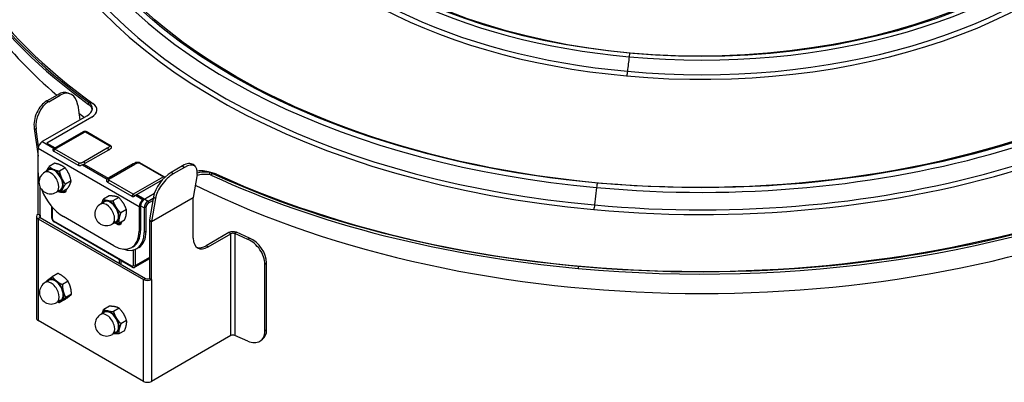
# Model space of a CAD drawing. Units: millimetres. Extents: x 85071 to 87669, y 3806 to 6133.
# Drawn here: x 87102 to 87378, y 4558 to 4660 of the extents above; entities that cross this region are included whole.
import ezdxf

# ---------------------------------------------------------------- set-up
doc = ezdxf.new("R2010")
doc.units = ezdxf.units.MM
doc.header["$LTSCALE"] = 15

msp = doc.modelspace()

# ---------------------------------------------------------------- linework, layer by layer
for p, q in [((87115.28, 4639.61), (87115.84, 4639.4)), ((87109.26, 4637.4), (87112.45, 4639.24)), ((87109.82, 4637.19), (87109.26, 4637.4)), ((87109.82, 4637.19), (87113, 4639.03)), ((87112.45, 4639.24), (87113, 4639.03)), ((87120.99, 4637.11), (87120.99, 4636.45)), ((87117.98, 4636.23), (87118.57, 4632.08)), ((87120.62, 4633.26), (87108.03, 4626)), ((87121.88, 4632.88), (87109.33, 4625.59)), ((87105.75, 4629.7), (87106.31, 4629.49)), ((87105.75, 4629.7), (87106.84, 4621.95)), ((87107, 4624.61), (87106.31, 4629.49)), ((87119.65, 4628.84), (87111.38, 4624.07)), ((87111.59, 4623.86), (87120.07, 4628.76)), ((87119.65, 4628.84), (87111.68, 4624.24)), ((87120.07, 4628.76), (87126.89, 4624.83)), ((87127.14, 4624.85), (87120.32, 4628.79)), ((87108.03, 4626), (87111.38, 4624.07)), ((87106.9, 4617.18), (87106.9, 4624.04)), ((87135.19, 4607.71), (87106.9, 4624.04)), ((87109.33, 4625.59), (87111.68, 4624.24)), ((87111.24, 4623.33), (87118.06, 4619.39)), ((87118.4, 4619.93), (87111.59, 4623.86)), ((87126.24, 4624.12), (87119.64, 4620.31)), ((87120.06, 4619.9), (87126.66, 4623.71)), ((87120.06, 4619.9), (87126.66, 4623.71)), ((87106.84, 4621.95), (87106.9, 4621.93)), ((87106.9, 4621.8), (87106.85, 4621.83)), ((87106.85, 4605.62), (87106.85, 4621.83)), ((87109.82, 4618.02), (87108.72, 4617.39)), ((87111.59, 4619.9), (87109.99, 4618.98)), ((87114.43, 4618.6), (87112.83, 4617.68)), ((87119.27, 4619.51), (87126.25, 4615.48)), ((87119.65, 4619.67), (87126.55, 4615.71)), ((87133.52, 4619.75), (87126.92, 4615.94)), ((87133.52, 4619.75), (87126.92, 4615.94)), ((87127.34, 4615.86), (87133.94, 4619.67)), ((87135.18, 4620.04), (87141.99, 4616.11)), ((87142.24, 4616.13), (87135.43, 4620.07)), ((87147.38, 4619.19), (87144.19, 4617.35)), ((87147.93, 4618.75), (87144.75, 4616.91)), ((87147.38, 4619.19), (87147.93, 4618.75)), ((87150.89, 4619.08), (87150.33, 4619.52)), ((87116.11, 4614.96), (87114.51, 4614.04)), ((87133.51, 4611.21), (87126.69, 4615.14)), ((87141.99, 4616.11), (87133.51, 4611.21)), ((87134.14, 4610.92), (87141.79, 4615.33)), ((87134.52, 4611.14), (87141.79, 4615.33)), ((87144.75, 4616.91), (87144.19, 4617.35)), ((87151.44, 4616.8), (87150.35, 4610.31)), ((87155.02, 4616.71), (87155.02, 4617.36)), ((87155.56, 4616.5), (87155.56, 4617.15)), ((87107.42, 4605.29), (87107.42, 4613.18)), ((87113.07, 4612.39), (87111.97, 4611.76)), ((87114.94, 4612.62), (87113.34, 4611.7)), ((87114.08, 4611.86), (87114.34, 4612)), ((87126.34, 4614.61), (87133.16, 4610.67)), ((87263.47, 4613.11), (87262.92, 4608.21)), ((87126.76, 4610.74), (87125.16, 4609.82)), ((87129.45, 4610.29), (87127.85, 4609.37)), ((87134.14, 4610.92), (87136.32, 4609.67)), ((87134.52, 4611.14), (87137.71, 4609.31)), ((87136.32, 4609.67), (87139.46, 4611.48)), ((87136.32, 4609.67), (87136.32, 4609.59)), ((87137.71, 4609.31), (87139.15, 4610.15)), ((87137.71, 4608.66), (87139.03, 4609.42)), ((87137.71, 4609.31), (87137.71, 4608.66)), ((87139.21, 4610.5), (87138.12, 4604)), ((87150.34, 4610.2), (87138.67, 4603.46)), ((87138.68, 4603.57), (87150.35, 4610.31)), ((87139.77, 4610.06), (87138.68, 4603.57)), ((87139.21, 4610.5), (87139.77, 4610.06)), ((87150.34, 4598.88), (87150.34, 4610.2)), ((87110.73, 4604.47), (87110.73, 4607.71)), ((87110.88, 4604.27), (87110.88, 4607.54)), ((87125.49, 4609.11), (87124.39, 4608.47)), ((87131.62, 4606.89), (87130.03, 4605.97)), ((87135.57, 4607.93), (87135.19, 4607.71)), ((87135.19, 4607.71), (87135.19, 4600.85)), ((87136.58, 4607.35), (87135.57, 4607.93)), ((87135.57, 4607.93), (87135.57, 4601.07)), ((87137.14, 4607.68), (87136.58, 4607.35)), ((87136.58, 4607.35), (87136.58, 4600.49)), ((87137.14, 4600.82), (87137.14, 4607.68)), ((87106.38, 4604.96), (87106.38, 4576.38)), ((87106.85, 4605.62), (87107.42, 4605.29)), ((87107.42, 4604.64), (87106.85, 4604.31)), ((87106.85, 4604.31), (87106.85, 4575.73)), ((87106.85, 4604.31), (87136.41, 4587.24)), ((87107.42, 4605.29), (87107.42, 4604.64)), ((87107.42, 4604.64), (87136.97, 4587.57)), ((87133.15, 4591), (87111.23, 4603.66)), ((87128.11, 4596.77), (87113.97, 4604.93)), ((87131.11, 4603.95), (87129.51, 4603.02)), ((87138.67, 4603.46), (87138.1, 4603.79)), ((87138.1, 4603.79), (87138.1, 4587.57)), ((87138.12, 4604), (87138.68, 4603.57)), ((87133.26, 4590.77), (87111.34, 4603.43)), ((87128.74, 4603.48), (87127.64, 4602.85)), ((87129.69, 4602.9), (87129.89, 4603.02)), ((87135.57, 4601.07), (87135.19, 4600.85)), ((87138.67, 4587.24), (87138.67, 4603.46)), ((87137.14, 4600.82), (87136.58, 4600.49)), ((87160.38, 4600.43), (87154.02, 4596.76)), ((87154.59, 4596.43), (87160.95, 4600.11)), ((87160.95, 4600.11), (87160.38, 4600.43)), ((87160.95, 4571.53), (87160.95, 4600.11)), ((87162.48, 4600.52), (87162, 4600.15)), ((87162, 4600.15), (87162, 4571.57)), ((87165.68, 4598.55), (87162, 4600.15)), ((87166.16, 4598.92), (87162.48, 4600.52)), ((87166.16, 4598.92), (87165.68, 4598.55)), ((87133.49, 4596.49), (87133.11, 4596.27)), ((87133.51, 4595.53), (87133.51, 4591.2)), ((87134.21, 4591.2), (87134.21, 4595.76)), ((87135.07, 4596.24), (87134.51, 4595.91)), ((87154.59, 4596.43), (87154.02, 4596.76)), ((87129.7, 4591.77), (87129.7, 4592.83)), ((87130.16, 4591.5), (87130.16, 4592.56)), ((87138.1, 4593.11), (87134.01, 4590.75)), ((87138.1, 4593.45), (87134.21, 4591.2)), ((87170.47, 4591.56), (87170.95, 4591.93)), ((87170.47, 4572.79), (87170.47, 4591.56)), ((87170.95, 4573.15), (87170.95, 4591.93)), ((87258.35, 4591.05), (87258.35, 4590.4)), ((87109.96, 4587.08), (87108.87, 4586.45)), ((87112.43, 4588.98), (87110.83, 4588.06)), ((87136.41, 4587.24), (87136.97, 4587.57)), ((87136.41, 4558.67), (87136.41, 4587.24)), ((87138.1, 4587.57), (87138.67, 4587.24)), ((87138.67, 4587.24), (87138.67, 4558.67)), ((87115.24, 4586.78), (87113.65, 4585.85)), ((87114.38, 4581.65), (87112.78, 4580.73)), ((87116.22, 4583.11), (87114.62, 4582.19)), ((87113.21, 4581.45), (87112.12, 4580.82)), ((87126.85, 4579.77), (87125.25, 4578.85)), ((87129.57, 4579.21), (87127.97, 4578.28)), ((87125.52, 4578.1), (87124.42, 4577.46)), ((87136.41, 4558.67), (87106.85, 4575.73)), ((87131.68, 4575.76), (87130.09, 4574.84)), ((87128.77, 4572.47), (87127.67, 4571.83)), ((87131.08, 4572.89), (87129.48, 4571.97)), ((87160.95, 4571.53), (87138.67, 4558.67)), ((87165.68, 4569.97), (87162, 4571.57)), ((87169.33, 4570.11), (87169.81, 4570.48)), ((87170.95, 4573.15), (87170.47, 4572.79))]:
    msp.add_line(p, q)
for centre in [(87110.35, 4614.58), (87126.02, 4605.66), (87110.49, 4583.63), (87126.05, 4574.65)]:
    msp.add_arc(centre, 3.25, 120, 300)
for centre, major_axis, ratio, start_param, end_param in [((87292.16, 4715.98), (219, 0), 0.57735, 5.612192, 7.477778), ((87292.97, 4715.9), (219, 0), 0.57735, 5.615352, 7.480937), ((87292.16, 4715.98), (-191.16, 0), 0.57735, 5.263896, 7.699216), ((87292.97, 4715.9), (191.16, 0), 0.57735, 4.553343, 7.302475), ((87292.16, 4719.33), (-186.22, 0), 0.57735, 5.497787, 7.699273), ((87292.97, 4719.26), (186.22, 0), 0.57735, 4.553286, 7.068583), ((87292.16, 4716.45), (-189.75, 0), 0.57735, 5.497787, 7.699232), ((87292.97, 4716.38), (189.75, 0), 0.57735, 4.553327, 7.068583), ((87292.16, 4719.81), (-132.08, 0), 0.57735, 5.217711, 7.700173), ((87292.97, 4719.74), (132.08, 0), 0.57735, 4.552386, 7.34866), ((87292.16, 4722.7), (-127.72, 0), 0.57735, 5.497787, 7.700279), ((87292.16, 4720.29), (-130.66, 0), 0.57735, 5.497787, 7.700207), ((87292.97, 4720.22), (130.66, 0), 0.57735, 4.552352, 7.068583), ((87292.97, 4722.62), (127.72, 0), 0.57735, 4.55228, 7.068583), ((87292.16, 4715.98), (-219, 0), 0.57735, 0.376204, 0.673558), ((87292.16, 4715.32), (-219, 0), 0.57735, 0.380904, 0.673558), ((87292.97, 4715.9), (-219, 0), 0.57735, 0.379364, 0.676718), ((87292.97, 4709.12), (217.83, 0), 0.57735, 3.562127, 3.73268), ((87113.18, 4633.99), (2.1, 5.62), 0.668835, 0, 0.681509), ((87113.74, 4633.78), (2.1, 5.62), 0.668835, 5.393898, 6.964694), ((87110, 4632.15), (-2.1, -5.62), 0.668835, 3.823101, 5.393898), ((87110.55, 4631.94), (2.1, 5.62), 0.668835, 0.681509, 2.252305), ((87117.08, 4635.31), (5, 0), 0.57735, 5.497787, 6.956743), ((87292.97, 4709.12), (217.83, 0), 0.57735, 3.78197, 3.79364), ((87117.08, 4634.65), (5, 0), 0.57735, 0.11338, 0.673558), ((87118.33, 4634.91), (5, 0), 0.57735, 5.500947, 6.959903), ((87120.07, 4627.95), (-0.5, 0.866), 0.57735, 5.497787, 6.141288), ((87120.07, 4628.35), (0.25, 0.433), 0.57735, 0, 0.785398), ((87108.03, 4624.69), (0.8, 1.39), 0.57735, 0.785398, 2.356194), ((87111.59, 4623.05), (-0.5, 0.866), 0.57735, 5.497787, 6.187194), ((87111.59, 4623.46), (-0.25, -0.433), 0.57735, 3.926991, 5.316066), ((87126.24, 4623.3), (-0.5, 0.866), 0.57735, 4.854286, 5.497787), ((87126.89, 4624.42), (0.25, 0.433), 0.57735, 0, 0.785398), ((87106.28, 4622.16), (0.4, -0.693), 0.57735, 0.785398, 0.959931), ((87119.64, 4619.49), (0.5, -0.866), 0.57735, 1.712693, 2.356194), ((87110.35, 4614.58), (1.62, -2.81), 0.57735, 0, 3.141593), ((87111.45, 4615.21), (-1.75, 3.03), 0.57735, 0.364883, 0.380251), ((87111.45, 4615.21), (-1.75, 3.03), 0.57735, 5.600871, 6.648069), ((87111.45, 4615.21), (-1.62, 2.81), 0.57735, 3.141593, 6.283185), ((87111.45, 4615.21), (-1.75, 3.03), 0.57735, 4.553674, 5.600871), ((87118.4, 4619.52), (0.25, 0.433), 0.57735, 0.785398, 2.174473), ((87133.94, 4618.85), (-0.5, 0.866), 0.57735, 5.497787, 6.141288), ((87135.18, 4619.63), (0.25, 0.433), 0.57735, 0, 0.785398), ((87146.64, 4614.79), (3.69, 4.73), 0.468323, 0, 0.858678), ((87147.2, 4614.35), (3.69, 4.73), 0.468323, 5.571067, 7.141864), ((87153.8, 4614.56), (-5, 0), 0.57735, 4.041991, 5.194503), ((87152.44, 4614.89), (-5, 0), 0.57735, 4.038831, 4.901898), ((87113.97, 4613.1), (-5, 8.66), 0.57735, 0.785398, 1.039014), ((87111.45, 4615.21), (1.75, -3.03), 0.57735, 0.364883, 1.412081), ((87126.69, 4614.74), (-0.25, -0.433), 0.57735, 3.926991, 5.316066), ((87127.34, 4615.04), (-0.5, 0.866), 0.57735, 5.497787, 6.141288), ((87143.45, 4612.95), (-3.69, -4.73), 0.468323, 4.000271, 5.571067), ((87144.01, 4612.51), (3.69, 4.73), 0.468323, 0.858678, 2.429475), ((87141.99, 4615.7), (0.25, 0.433), 0.57735, 0, 0.785398), ((87141.99, 4615.29), (0.5, -0.866), 0.57735, 1.9262, 2.356194), ((87153.8, 4613.91), (5, 0), 0.57735, 1.323546, 2.076611), ((87152.44, 4614.24), (5, 0), 0.57735, 0.897238, 1.027273), ((87292.16, 4715.98), (-219, 0), 0.57735, 0.897238, 2.24179), ((87292.16, 4715.32), (219, 0), 0.57735, 4.038831, 4.557351), ((87292.97, 4715.9), (-219, 0), 0.57735, 0.900398, 2.24495), ((87292.97, 4715.25), (219, 0), 0.57735, 4.553615, 5.381171), ((87113.97, 4613.1), (-5, 8.66), 0.57735, 1.319078, 2.356194), ((87111.45, 4615.21), (1.75, -3.03), 0.57735, 5.902934, 6.648069), ((87113.27, 4613.71), (1.12, -1.95), 0.57735, 5.626617, 6.939754), ((87113.58, 4613.89), (-1.13, 1.95), 0.579172, 2.483434, 2.677192), ((87114.59, 4613.31), (-1.13, 1.95), 0.579172, 1.920124, 2.032022), ((87114.84, 4613.45), (-1.13, 1.95), 0.57735, 1.92208, 2.033865), ((87113.83, 4614.04), (1.12, -1.95), 0.57735, 5.820112, 6.029043), ((87292.97, 4709.12), (217.83, 0), 0.57735, 4.002085, 5.380542), ((87127.12, 4606.29), (-1.75, 3.03), 0.57735, 5.839575, 6.663437), ((87127.12, 4606.29), (-1.62, 2.81), 0.57735, 3.141593, 6.283185), ((87127.12, 4606.29), (-1.75, 3.03), 0.57735, 4.792378, 5.839575), ((87133.51, 4610.8), (0.25, 0.433), 0.57735, 0.785398, 2.174473), ((87133.51, 4610.39), (-0.5, 0.866), 0.57735, 4.80838, 5.497787), ((87136.32, 4608.36), (-0.8, -1.39), 0.57735, 3.926991, 5.497787), ((87136.7, 4608.58), (-0.8, -1.39), 0.57735, 4.271887, 5.497792), ((87136.7, 4608.58), (-0.8, -1.39), 0.57735, 3.926996, 4.271887), ((87137.71, 4608), (-0.8, -1.39), 0.575523, 3.925416, 5.496212), ((87150.91, 4609.87), (0.4, -0.693), 0.57735, 3.752458, 3.926991), ((87126.02, 4605.66), (1.62, -2.81), 0.57735, 0, 3.141593), ((87127.12, 4606.29), (-1.75, 3.03), 0.57735, 3.74518, 4.792378), ((87137.71, 4608), (0.398, 0.694), 0.575523, 0.783823, 2.35462), ((87107.98, 4604.96), (-1.6, 0), 0.57735, 5.497787, 7.068583), ((87107.98, 4604.96), (-0.8, 0), 0.57735, 5.497787, 7.068583), ((87111.23, 4604.47), (-0.5, 0), 0.57735, 0, 0.785398), ((87111.23, 4604.06), (-0.25, 0.433), 0.57735, 0.785398, 2.356194), ((87111.59, 4603.86), (-0.25, -0.433), 0.57735, 5.497787, 6.283185), ((87127.12, 4606.29), (1.75, -3.03), 0.57735, 5.902934, 6.886773), ((87139.24, 4603.13), (0.8, -1.39), 0.57735, 3.752458, 3.926991), ((87128.11, 4604.93), (5, -8.66), 0.57735, 5.497787, 7.068583), ((87128.82, 4604.73), (1.12, -1.95), 0.57735, 5.347773, 6.911661), ((87129.18, 4604.94), (1.13, -1.95), 0.579172, 5.58746, 5.818759), ((87130.2, 4604.36), (-1.13, 1.95), 0.579172, 1.938147, 2.032048), ((87130.4, 4604.47), (1.13, -1.95), 0.57735, 5.081624, 5.175432), ((87129.39, 4605.05), (1.12, -1.95), 0.57735, 5.820138, 6.029043), ((87128.47, 4605.14), (5.02, -8.65), 0.579172, 6.281595, 7.066994), ((87139.24, 4603.13), (0.4, -0.693), 0.57735, 3.752458, 3.926991), ((87129.49, 4604.56), (5.02, -8.65), 0.579172, 5.656023, 7.066999), ((87130.05, 4604.89), (5.02, -8.65), 0.579172, 0, 0.783813), ((87154.59, 4601.33), (-3, -5.2), 0.57735, 5.497787, 7.068583), ((87161.52, 4599.78), (-1.6, 0), 0.57735, 4.066617, 5.497787), ((87161.52, 4599.78), (-0.8, 0), 0.57735, 4.066617, 5.497787), ((87165.68, 4593.65), (3.65, -4.76), 0.652083, 0.705129, 2.275926), ((87166.16, 4594.02), (-3.65, 4.76), 0.652083, 3.846722, 5.417518), ((87154.02, 4601.66), (-3, -5.2), 0.57735, 0.094421, 0.785398), ((87133.15, 4591.41), (0.25, -0.433), 0.57735, 5.497787, 7.068583), ((87133.51, 4591.2), (-0.25, -0.433), 0.57735, 5.497787, 6.283185), ((87133.86, 4591.41), (0.5, 0), 0.57735, 3.926991, 5.497787), ((87133.51, 4591.61), (0.5, -0.866), 0.57735, 0, 0.785398), ((87111.59, 4584.26), (-1.75, 3.03), 0.57735, 0.08605, 0.380251), ((87111.59, 4584.26), (-1.75, 3.03), 0.57735, 5.322038, 6.369236), ((87111.59, 4584.26), (-1.62, 2.81), 0.57735, 3.141593, 6.283185), ((87137.54, 4587.9), (1.6, 0), 0.57735, 3.926991, 5.497787), ((87137.54, 4587.9), (-0.8, 0), 0.57735, 0.785398, 2.356194), ((87110.49, 4583.63), (1.62, -2.81), 0.57735, 0, 3.141593), ((87111.59, 4584.26), (-1.75, 3.03), 0.57735, 4.27484, 5.322038), ((87111.59, 4584.26), (1.75, -3.03), 0.57735, 0.08605, 1.133248), ((87111.59, 4584.26), (1.75, -3.03), 0.57735, 5.902934, 6.369236), ((87107.98, 4576.38), (-1.6, 0), 0.57735, 0, 0.785398), ((87126.05, 4574.65), (1.62, -2.81), 0.57735, 0, 3.141593), ((87127.14, 4575.28), (-1.75, 3.03), 0.57735, 5.807152, 6.663437), ((87127.14, 4575.28), (-1.62, 2.81), 0.57735, 3.141593, 6.283185), ((87127.14, 4575.28), (-1.75, 3.03), 0.57735, 4.759954, 5.807152), ((87127.14, 4575.28), (-1.75, 3.03), 0.57735, 3.712757, 4.759954), ((87127.14, 4575.28), (1.75, -3.03), 0.57735, 5.902934, 6.854349), ((87161.52, 4571.2), (-0.8, 0), 0.57735, 4.066617, 5.497787), ((87165.68, 4574.87), (3.65, -4.76), 0.652083, 5.417518, 6.988315), ((87166.16, 4575.24), (3.65, -4.76), 0.652083, 0, 0.705129), ((87137.54, 4559.32), (-1.6, 0), 0.57735, 0.785398, 2.356194)]:
    msp.add_ellipse(centre, major_axis=major_axis, ratio=ratio, start_param=start_param, end_param=end_param)
for centre, major_axis in [((87292.16, 4719.81), (184.8, 0)), ((87292.97, 4719.74), (184.8, 0)), ((87292.16, 4723.08), (126.59, 0)), ((87292.97, 4723.01), (126.59, 0))]:
    msp.add_ellipse(centre, major_axis=major_axis, ratio=0.57735)
for points, knots in [([(87272.79, 4650.86), (87272.79, 4650.86), (87272.79, 4650.85), (87272.75, 4650.73), (87272.72, 4650.58), (87272.66, 4650.23), (87272.63, 4650.03), (87272.61, 4649.83)], [-0.0006192, -0.0006192, -0.0006192, -0.0006192, 0, 0, 0.0629306, 0.0629306, 0.1254199, 0.1254199, 0.1254199, 0.1254199]), ([(87272.15, 4645.74), (87272.12, 4645.49), (87272.09, 4645.24), (87272.01, 4644.8), (87271.97, 4644.61), (87271.93, 4644.46), (87271.93, 4644.46), (87271.93, 4644.46)], [0, 0, 0, 0, 0.0781292, 0.0781292, 0.1568662, 0.1568662, 0.1575843, 0.1575843, 0.1575843, 0.1575843]), ([(87119.74, 4628.88), (87119.74, 4628.88), (87119.73, 4628.88), (87119.7, 4628.87), (87119.67, 4628.86), (87119.65, 4628.84)], [0.21528486, 0.21528486, 0.21528486, 0.21528486, 0.21603017, 0.21603017, 0.22579073, 0.22579073, 0.22579073, 0.22579073]), ([(87119.74, 4628.88), (87119.74, 4628.88), (87119.73, 4628.88), (87119.7, 4628.87), (87119.67, 4628.86), (87119.65, 4628.84)], [0.21528486, 0.21528486, 0.21528486, 0.21528486, 0.21603017, 0.21603017, 0.22579073, 0.22579073, 0.22579073, 0.22579073]), ([(87119.74, 4628.88), (87119.8, 4628.9), (87119.85, 4628.9), (87119.96, 4628.9), (87120.01, 4628.9), (87120.11, 4628.88), (87120.16, 4628.86), (87120.24, 4628.83), (87120.28, 4628.81), (87120.32, 4628.79)], [0.9436273, 0.9436273, 0.9436273, 0.9436273, 1.0995574, 1.0995574, 1.2566371, 1.2566371, 1.4137167, 1.4137167, 1.5707963, 1.5707963, 1.5707963, 1.5707963]), ([(87111.14, 4623.94), (87111.1, 4623.92), (87111.07, 4623.9), (87111.02, 4623.84), (87110.99, 4623.81), (87110.96, 4623.73), (87110.95, 4623.69), (87110.96, 4623.62), (87110.97, 4623.57), (87111.02, 4623.49), (87111.05, 4623.47), (87111.11, 4623.41), (87111.15, 4623.39), (87111.2, 4623.35), (87111.22, 4623.34), (87111.24, 4623.33)], [-0.1552189, -0.1552189, -0.1552189, -0.1552189, -0.1352061, -0.1352061, -0.1100448, -0.1100448, -0.0854475, -0.0854475, -0.064051, -0.064051, -0.0488654, -0.0488654, -0.0329717, -0.0329717, -0.0247827, -0.0247827, -0.0247827, -0.0247827]), ([(87126.66, 4623.71), (87126.96, 4623.88), (87127.1, 4623.98), (87127.27, 4624.11), (87127.36, 4624.19), (87127.46, 4624.33), (87127.48, 4624.38), (87127.48, 4624.46), (87127.48, 4624.49), (87127.45, 4624.59), (87127.4, 4624.66), (87127.33, 4624.72), (87127.33, 4624.72), (87127.32, 4624.72)], [-0.1413689, -0.1413689, -0.1413689, -0.1413689, -0.1241435, -0.1241435, -0.0929929, -0.0929929, -0.0699993, -0.0699993, -0.0572656, -0.0572656, -0.0252433, -0.0252433, -0.0236427, -0.0236427, -0.0236427, -0.0236427]), ([(87126.66, 4623.71), (87126.96, 4623.88), (87127.1, 4623.98), (87127.27, 4624.11), (87127.36, 4624.19), (87127.46, 4624.33), (87127.48, 4624.38), (87127.48, 4624.46), (87127.48, 4624.49), (87127.45, 4624.59), (87127.4, 4624.66), (87127.33, 4624.72), (87127.33, 4624.72), (87127.32, 4624.72)], [-0.1413689, -0.1413689, -0.1413689, -0.1413689, -0.1241435, -0.1241435, -0.0929929, -0.0929929, -0.0699993, -0.0699993, -0.0572656, -0.0572656, -0.0252433, -0.0252433, -0.0236427, -0.0236427, -0.0236427, -0.0236427]), ([(87127.14, 4624.85), (87127.19, 4624.83), (87127.24, 4624.79), (87127.3, 4624.75), (87127.31, 4624.73), (87127.32, 4624.72)], [0, 0, 0, 0, 0.01869313, 0.01869313, 0.02442441, 0.02442441, 0.02442441, 0.02442441]), ([(87134.49, 4620.18), (87134.41, 4620.16), (87134.32, 4620.14), (87134.07, 4620.04), (87133.87, 4619.95), (87133.52, 4619.75)], [-0.251279, -0.251279, -0.251279, -0.251279, -0.1468085, -0.1468085, 0, 0, 0, 0]), ([(87134.49, 4620.18), (87134.41, 4620.16), (87134.32, 4620.14), (87134.07, 4620.04), (87133.87, 4619.95), (87133.52, 4619.75)], [-0.251279, -0.251279, -0.251279, -0.251279, -0.1468085, -0.1468085, 0, 0, 0, 0]), ([(87134.49, 4620.18), (87134.53, 4620.19), (87134.56, 4620.2), (87134.69, 4620.22), (87134.78, 4620.23), (87134.95, 4620.22), (87135.03, 4620.21), (87135.16, 4620.18), (87135.22, 4620.17), (87135.33, 4620.12), (87135.38, 4620.09), (87135.43, 4620.07)], [0.1260672, 0.1260672, 0.1260672, 0.1260672, 0.1376131, 0.1376131, 0.1643386, 0.1643386, 0.1902437, 0.1902437, 0.2084862, 0.2084862, 0.2271793, 0.2271793, 0.2271793, 0.2271793]), ([(87118.06, 4619.39), (87118.08, 4619.38), (87118.09, 4619.37), (87118.13, 4619.35), (87118.16, 4619.34), (87118.21, 4619.32), (87118.25, 4619.3), (87118.39, 4619.27), (87118.48, 4619.27), (87118.67, 4619.28), (87118.75, 4619.3), (87118.92, 4619.36), (87119.02, 4619.41), (87119.17, 4619.48), (87119.21, 4619.49), (87119.27, 4619.51)], [-0.3059064, -0.3059064, -0.3059064, -0.3059064, -0.292217, -0.292217, -0.2799674, -0.2799674, -0.2615185, -0.2615185, -0.2358172, -0.2358172, -0.2050341, -0.2050341, -0.1416979, -0.1416979, -0.1191485, -0.1191485, -0.1191485, -0.1191485]), ([(87119.27, 4619.51), (87119.3, 4619.52), (87119.33, 4619.54), (87119.51, 4619.6), (87119.71, 4619.7), (87120.06, 4619.9)], [-0.182221, -0.182221, -0.182221, -0.182221, -0.1468085, -0.1468085, 0, 0, 0, 0]), ([(87126.25, 4615.48), (87126.18, 4615.41), (87126.12, 4615.34), (87126.05, 4615.22), (87126.03, 4615.17), (87126.01, 4615.02), (87126.03, 4614.95), (87126.08, 4614.84), (87126.12, 4614.79), (87126.19, 4614.71), (87126.22, 4614.69), (87126.27, 4614.66), (87126.3, 4614.63), (87126.34, 4614.61)], [-0.2356722, -0.2356722, -0.2356722, -0.2356722, -0.1796115, -0.1796115, -0.1410902, -0.1410902, -0.0947848, -0.0947848, -0.0519506, -0.0519506, -0.0193266, -0.0193266, 0, 0, 0, 0]), ([(87126.92, 4615.94), (87126.62, 4615.76), (87126.48, 4615.67), (87126.36, 4615.57), (87126.3, 4615.52), (87126.25, 4615.48)], [-0.14136893, -0.14136893, -0.14136893, -0.14136893, -0.12414353, -0.12414353, -0.10645971, -0.10645971, -0.10645971, -0.10645971]), ([(87263.69, 4614.39), (87263.69, 4614.39), (87263.69, 4614.39), (87263.65, 4614.24), (87263.61, 4614.05), (87263.53, 4613.61), (87263.5, 4613.36), (87263.47, 4613.11)], [-0.000718, -0.000718, -0.000718, -0.000718, 0, 0, 0.0787232, 0.0787232, 0.1568412, 0.1568412, 0.1568412, 0.1568412]), ([(87133.16, 4610.67), (87133.17, 4610.67), (87133.19, 4610.66), (87133.24, 4610.63), (87133.28, 4610.61), (87133.36, 4610.58), (87133.4, 4610.56), (87133.49, 4610.55), (87133.54, 4610.55), (87133.64, 4610.56), (87133.69, 4610.58), (87133.79, 4610.62), (87133.83, 4610.65), (87133.9, 4610.7), (87133.93, 4610.73), (87133.96, 4610.76)], [-0.2462559, -0.2462559, -0.2462559, -0.2462559, -0.2373357, -0.2373357, -0.2118409, -0.2118409, -0.1881008, -0.1881008, -0.1664613, -0.1664613, -0.1481565, -0.1481565, -0.1294426, -0.1294426, -0.1128082, -0.1128082, -0.1128082, -0.1128082]), ([(87262.92, 4608.21), (87262.89, 4607.96), (87262.85, 4607.71), (87262.78, 4607.27), (87262.74, 4607.08), (87262.7, 4606.93), (87262.7, 4606.93), (87262.7, 4606.93)], [0, 0, 0, 0, 0.078129, 0.078129, 0.1568615, 0.1568615, 0.1575797, 0.1575797, 0.1575797, 0.1575797]), ([(87110.73, 4604.47), (87110.73, 4604.38), (87110.75, 4604.3), (87110.78, 4604.14), (87110.81, 4604.06), (87110.88, 4603.91), (87110.92, 4603.84), (87111.02, 4603.7), (87111.07, 4603.64), (87111.19, 4603.52), (87111.26, 4603.47), (87111.34, 4603.43)], [0, 0, 0, 0, 0.314159, 0.314159, 0.628319, 0.628319, 0.942478, 0.942478, 1.256637, 1.256637, 1.570796, 1.570796, 1.570796, 1.570796]), ([(87133.26, 4590.77), (87133.3, 4590.75), (87133.34, 4590.73), (87133.42, 4590.69), (87133.47, 4590.68), (87133.57, 4590.66), (87133.62, 4590.66), (87133.73, 4590.66), (87133.79, 4590.66), (87133.9, 4590.69), (87133.96, 4590.72), (87134.01, 4590.75)], [1.5707963, 1.5707963, 1.5707963, 1.5707963, 1.727876, 1.727876, 1.8849556, 1.8849556, 2.0420352, 2.0420352, 2.1991149, 2.1991149, 2.3561945, 2.3561945, 2.3561945, 2.3561945])]:
    msp.add_open_spline(points, degree=3, knots=knots)
for points, degree in [([(87272.61, 4649.83), (87272.46, 4648.47), (87272.3, 4647.1), (87272.15, 4645.74)], 3), ([(87111.38, 4624.07), (87111.3, 4624.03), (87111.22, 4623.98), (87111.14, 4623.94)], 3), ([(87126.89, 4624.83), (87127.18, 4624.66), (87126.24, 4624.12)], 2), ([(87119.64, 4620.31), (87118.69, 4619.76), (87118.4, 4619.93)], 2), ([(87119.65, 4619.67), (87119.76, 4619.73), (87119.89, 4619.8), (87120.06, 4619.9)], 3), ([(87133.94, 4619.67), (87134.89, 4620.21), (87135.18, 4620.04)], 2), ([(87126.92, 4615.94), (87126.75, 4615.84), (87126.63, 4615.77), (87126.55, 4615.71)], 3), ([(87126.69, 4615.14), (87126.4, 4615.31), (87127.34, 4615.86)], 2), ([(87142.24, 4616.13), (87142.3, 4616.1), (87142.35, 4616.06), (87142.39, 4616.03)], 3), ([(87142.43, 4616), (87142.42, 4616.01), (87142.4, 4616.02), (87142.39, 4616.03)], 3), ([(87142.43, 4616), (87142.42, 4616.01), (87142.4, 4616.02), (87142.39, 4616.03)], 3), ([(87133.96, 4610.76), (87134.01, 4610.83), (87134.07, 4610.88), (87134.14, 4610.92)], 3)]:
    msp.add_open_spline(points, degree=degree)
for points, weights in [([(87109.17, 4617.65), (87109.18, 4617.66), (87109.19, 4617.68)], [1.00208107995, 1.00107074689, 1]), ([(87109.19, 4617.68), (87109.46, 4618.22), (87109.99, 4618.98)], [1, 1.0379548493, 1]), ([(87109.99, 4618.98), (87110.53, 4618.5), (87111.19, 4618.2)], [1, 1.0379548493, 1]), ([(87111.19, 4618.2), (87111.85, 4617.9), (87112.83, 4617.68)], [1, 1.0379548493, 1]), ([(87114.43, 4618.6), (87113.42, 4619.49), (87111.59, 4619.9)], [1, 1.15470053838, 1]), ([(87112.83, 4617.68), (87113.06, 4616.57), (87113.45, 4615.73)], [1, 1.0379548493, 1]), ([(87116.11, 4614.96), (87115.68, 4617.01), (87114.43, 4618.6)], [1, 1.15470053838, 1]), ([(87113.45, 4615.73), (87113.84, 4614.88), (87114.51, 4614.04)], [1, 1.0379548493, 1]), ([(87114.94, 4612.62), (87115.93, 4614.03), (87116.11, 4614.96)], [1, 1.15470053838, 1]), ([(87113.34, 4611.7), (87112.78, 4611.82), (87112.34, 4611.97)], [1, 1.02142334837, 1.01866217941]), ([(87113.71, 4612.74), (87113.43, 4612.2), (87113.34, 4611.7)], [1, 1.0379548493, 1]), ([(87114.51, 4614.04), (87113.98, 4613.28), (87113.71, 4612.74)], [1, 1.0379548493, 1]), ([(87124.79, 4608.7), (87124.92, 4609.2), (87125.16, 4609.82)], [1.01690575894, 1.02524758254, 1]), ([(87125.16, 4609.82), (87125.66, 4609.57), (87126.29, 4609.46)], [1, 1.0379548493, 1]), ([(87126.29, 4609.46), (87126.91, 4609.36), (87127.85, 4609.37)], [1, 1.0379548493, 1]), ([(87129.45, 4610.29), (87128.52, 4610.75), (87126.76, 4610.74)], [1, 1.15470053838, 1]), ([(87127.85, 4609.37), (87128.21, 4608.33), (87128.72, 4607.54)], [1, 1.0379548493, 1]), ([(87131.62, 4606.89), (87130.95, 4608.83), (87129.45, 4610.29)], [1, 1.15470053838, 1]), ([(87128.72, 4607.54), (87129.22, 4606.75), (87130.03, 4605.97)], [1, 1.0379548493, 1]), ([(87131.11, 4603.95), (87131.78, 4605.66), (87131.62, 4606.89)], [1, 1.15470053838, 1]), ([(87129.55, 4604.37), (87129.43, 4603.69), (87129.51, 4603.02)], [1, 1.0379548493, 1]), ([(87130.03, 4605.97), (87129.67, 4605.05), (87129.55, 4604.37)], [1, 1.0379548493, 1]), ([(87129.51, 4603.02), (87128.67, 4603.02), (87128.08, 4603.1)], [1, 1.03390978984, 1.00722790994]), ([(87108.99, 4586.59), (87109.27, 4586.86), (87109.69, 4587.2)], [1, 1.0379548493, 1]), ([(87109.69, 4587.2), (87110.12, 4587.54), (87110.83, 4588.06)], [1, 1.0379548493, 1]), ([(87110.83, 4588.06), (87111.37, 4587.34), (87112.02, 4586.83)], [1, 1.0379548493, 1]), ([(87115.24, 4586.78), (87114.25, 4588.11), (87112.43, 4588.98)], [1, 1.15470053838, 1]), ([(87109, 4586.52), (87109, 4586.56), (87108.99, 4586.59)], [1.00230139448, 1.00118787418, 1]), ([(87112.02, 4586.83), (87112.67, 4586.32), (87113.65, 4585.85)], [1, 1.0379548493, 1]), ([(87113.65, 4585.85), (87113.69, 4584.75), (87113.91, 4583.89)], [1, 1.0379548493, 1]), ([(87116.22, 4583.11), (87116.14, 4585.18), (87115.24, 4586.78)], [1, 1.15470053838, 1]), ([(87114.62, 4582.19), (87113.91, 4581.67), (87113.48, 4581.33)], [1, 1.0379548493, 1]), ([(87113.91, 4583.89), (87114.14, 4583.04), (87114.62, 4582.19)], [1, 1.0379548493, 1]), ([(87114.38, 4581.65), (87115.71, 4582.62), (87116.22, 4583.11)], [1, 1.15470053838, 1]), ([(87112.78, 4580.73), (87112.55, 4580.84), (87112.34, 4580.95)], [1, 1.00877762698, 1.01349533873]), ([(87113.48, 4581.33), (87113.05, 4580.99), (87112.78, 4580.73)], [1, 1.0379548493, 1]), ([(87124.83, 4577.7), (87124.98, 4578.21), (87125.25, 4578.85)], [1.01568175069, 1.02688586345, 1]), ([(87125.25, 4578.85), (87125.76, 4578.57), (87126.39, 4578.44)], [1, 1.0379548493, 1]), ([(87129.57, 4579.21), (87128.62, 4579.73), (87126.85, 4579.77)], [1, 1.15470053838, 1]), ([(87131.68, 4575.76), (87131.04, 4577.72), (87129.57, 4579.21)], [1, 1.15470053838, 1]), ([(87126.39, 4578.44), (87127.02, 4578.31), (87127.97, 4578.28)], [1, 1.0379548493, 1]), ([(87127.97, 4578.28), (87128.32, 4577.23), (87128.81, 4576.44)], [1, 1.0379548493, 1]), ([(87128.81, 4576.44), (87129.3, 4575.64), (87130.09, 4574.84)], [1, 1.0379548493, 1]), ([(87129.56, 4573.28), (87129.42, 4572.61), (87129.48, 4571.97)], [1, 1.0379548493, 1]), ([(87130.09, 4574.84), (87129.7, 4573.95), (87129.56, 4573.28)], [1, 1.0379548493, 1]), ([(87131.08, 4572.89), (87131.79, 4574.57), (87131.68, 4575.76)], [1, 1.15470053838, 1]), ([(87129.48, 4571.97), (87128.67, 4571.99), (87128.11, 4572.09)], [1, 1.03201174692, 1.01002502145])]:
    msp.add_rational_spline(points, weights, degree=2)

doc.saveas('drawing.dxf')
